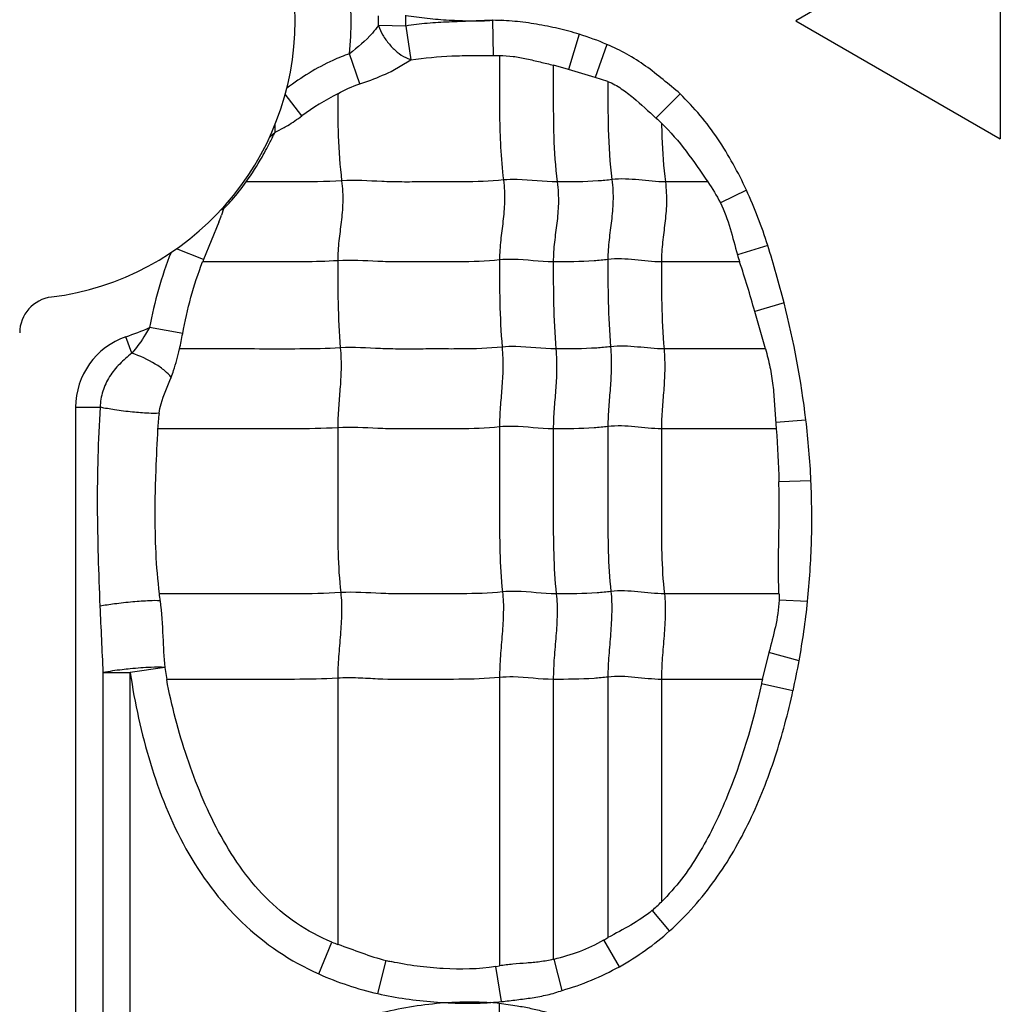
# Model space of a CAD drawing. Units: inches. Extents: x 23809 to 44080, y -772 to 4673.
# Drawn here: x 23943 to 23956, y 4335 to 4347 of the extents above; entities that cross this region are included whole.
import ezdxf

# ---------------------------------------------------------------- set-up
doc = ezdxf.new("R2010")
doc.units = ezdxf.units.IN

msp = doc.modelspace()

# ---------------------------------------------------------------- linework, layer by layer
at = {"color": 7, "linetype": 'Continuous'}
for p, q in [((23955.922, 4348.749), (23953.324, 4347.249)), ((23955.922, 4348.749), (23955.922, 4345.749)), ((23949.471, 4347.254), (23949.478, 4346.808)), ((23949.474, 4347.254), (23949.585, 4347.262)), ((23953.324, 4347.249), (23955.922, 4345.749)), ((23948.367, 4347.181), (23948.02, 4347.186)), ((23948.367, 4347.181), (23948.432, 4346.753)), ((23950.573, 4347.076), (23950.436, 4346.63)), ((23950.924, 4346.947), (23950.774, 4346.527)), ((23947.782, 4346.445), (23947.652, 4346.828)), ((23948.182, 4346.604), (23948.432, 4346.753)), ((23948.367, 4346.78), (23948.432, 4346.753)), ((23949.478, 4346.808), (23949.558, 4346.808)), ((23950.436, 4346.63), (23950.243, 4346.683)), ((23950.774, 4346.527), (23950.436, 4346.63)), ((23950.936, 4346.475), (23950.774, 4346.527)), ((23947.047, 4346.038), (23946.837, 4346.315)), ((23951.854, 4346.32), (23951.547, 4346.011)), ((23946.706, 4345.833), (23946.706, 4345.928)), ((23946.743, 4345.849), (23946.806, 4345.881)), ((23946.64, 4345.773), (23946.706, 4345.833)), ((23952.204, 4345.199), (23951.666, 4345.199)), ((23952.696, 4345.095), (23952.365, 4344.935)), ((23946.051, 4344.856), (23946.026, 4344.775)), ((23945.992, 4344.686), (23945.797, 4344.212)), ((23952.967, 4344.393), (23952.583, 4344.272)), ((23945.797, 4344.212), (23945.455, 4344.351)), ((23952.61, 4344.183), (23951.616, 4344.183)), ((23953.174, 4343.663), (23952.802, 4343.554)), ((23952.939, 4343.076), (23952.801, 4343.554)), ((23945.533, 4343.271), (23945.113, 4343.349)), ((23944.885, 4343.021), (23944.812, 4343.232)), ((23952.938, 4343.076), (23951.649, 4343.076)), ((23944.173, 4342.335), (23944.173, 4323.949)), ((23944.173, 4342.335), (23944.484, 4342.335)), ((23953.452, 4342.173), (23953.069, 4342.143)), ((23953.074, 4342.061), (23951.616, 4342.061)), ((23953.516, 4341.402), (23953.109, 4341.387)), ((23953.11, 4339.964), (23951.654, 4339.964)), ((23953.111, 4339.964), (23953.111, 4339.881)), ((23953.473, 4339.868), (23953.111, 4339.881)), ((23952.981, 4339.217), (23952.897, 4338.873)), ((23953.365, 4339.112), (23952.981, 4339.217)), ((23945.305, 4339.028), (23944.867, 4338.962)), ((23945.305, 4339.028), (23945.331, 4338.876)), ((23944.52, 4338.962), (23944.52, 4330.329)), ((23944.52, 4338.962), (23944.867, 4338.962)), ((23944.867, 4330.329), (23944.867, 4338.962)), ((23947.503, 4338.891), (23947.503, 4335.509)), ((23949.559, 4338.9), (23949.559, 4335.235)), ((23950.242, 4338.876), (23950.242, 4335.318)), ((23950.936, 4338.906), (23950.936, 4335.595)), ((23951.616, 4338.876), (23951.616, 4336.049)), ((23952.898, 4338.876), (23951.616, 4338.876)), ((23953.288, 4338.731), (23952.886, 4338.819)), ((23951.719, 4335.678), (23951.499, 4335.941)), ((23947.261, 4335.132), (23947.43, 4335.537)), ((23951.082, 4335.224), (23950.885, 4335.564)), ((23948.012, 4334.882), (23948.119, 4335.303)), ((23949.51, 4335.227), (23949.559, 4335.235)), ((23950.356, 4334.923), (23950.252, 4335.32)), ((23949.583, 4334.781), (23949.51, 4335.227)), ((23949.554, 4334.761), (23949.563, 4334.304))]:
    msp.add_line(p, q, dxfattribs=at)
for centre, radius, start, end in [((23943.422, 4347.249), 3.54, 277.1808, 82.8192), ((23943.422, 4347.249), 4.251, 354.3171, 6.1177), ((23943.422, 4347.249), 4.598, 359.2078, 0.7922), ((23943.422, 4347.249), 4.945, 359.2078, 0.7922), ((23949.018, 4343.356), 3.329, 117.0764, 126.3162), ((23969.857, 4366.208), 27.261, 227.8057, 228.005), ((23941.993, 4348.087), 5.225, 331.8806, 333.5171), ((23942.283, 4347.942), 4.901, 333.5231, 334.5127), ((23946.451, 4346.482), 0.697, 291.508, 294.7697), ((23944.227, 4346.679), 2.579, 318.4467, 324.9896), ((23947.44, 4344.195), 1.539, 152.5221, 154.5888), ((23944.242, 4346.668), 2.56, 314.9406, 316.1328), ((23944.256, 4346.655), 2.541, 316.1321, 318.4343), ((23943.856, 4345.552), 2.305, 337.9321, 340.3204), ((23945.872, 4345.281), 0.461, 288.6058, 290.7195), ((23945.885, 4345.246), 0.424, 290.7178, 292.9502), ((23940.521, 4340.458), 13.053, 14.2135, 17.5424), ((23950.199, 4342.414), 5.172, 158.5678, 169.5833), ((23962.113, 4347.017), 9.918, 196.0702, 196.6026), ((23948.907, 4342.92), 3.367, 157.4373, 157.9584), ((23943.922, 4343.28), 0.46, 97.1808, 180), ((23942.061, 4340.819), 11.471, 6.7801, 14.3567), ((23943.422, 4347.249), 4.251, 289.0821, 293.4323), ((23941.859, 4343.916), 3.73, 346.9744, 350.043), ((23945.122, 4342.335), 0.949, 109.0821, 180), ((23950.634, 4341.605), 5.44, 173.1155, 175.1986), ((23958.994, 4342.559), 5.94, 184.0235, 184.8147), ((23942.759, 4340.898), 10.769, 2.6857, 6.8038), ((23933.819, 4338.601), 11.499, 6.3611, 6.8057), ((24058.57, 4344.68), 114.193, 182.44635, 182.8698), ((23943.479, 4340.912), 10.049, 347.463, 349.6837), ((23963.302, 4336.583), 10.653, 167.5684, 167.8809), ((23950.4, 4337.249), 1.709, 310.0182, 315.3708), ((23948.297, 4337.689), 2.321, 248.0522, 249.994), ((23948.731, 4339.315), 4.325, 299.8602, 300.6554), ((23948.789, 4338.015), 2.793, 256.11, 257.4417), ((23949.755, 4337.363), 2.102, 283.3996, 283.6694), ((23949.228, 4337.96), 3.199, 273.9252, 276.3618), ((23949.183, 4330.76), 4.017, 84.706, 86.2343)]:
    msp.add_arc(centre, radius, start, end, dxfattribs=at)
for points, knots in [([(23948.367, 4347.317), (23948.458, 4347.303), (23948.641, 4347.277), (23948.917, 4347.256), (23949.194, 4347.244), (23949.379, 4347.248), (23949.471, 4347.254)], [0, 0, 0, 0, 0.25001, 0.500003, 0.750012, 1, 1, 1, 1]), ([(23949.471, 4347.254), (23949.378, 4347.252), (23949.194, 4347.241), (23948.918, 4347.233), (23948.641, 4347.218), (23948.458, 4347.194), (23948.367, 4347.181)], [0, 0, 0, 0, 0.249979, 0.500004, 0.749951, 1, 1, 1, 1]), ([(23950.573, 4347.076), (23950.484, 4347.103), (23950.304, 4347.152), (23950.03, 4347.207), (23949.753, 4347.244), (23949.567, 4347.253), (23949.474, 4347.254)], [0, 0, 0, 0, 0.249994, 0.499991, 0.749994, 1, 1, 1, 1]), ([(23948.02, 4347.186), (23947.996, 4347.153), (23947.887, 4347.02), (23947.756, 4346.908), (23947.652, 4346.828)], [0, 0, 0, 0, 0.235629, 1, 1, 1, 1]), ([(23948.02, 4347.186), (23948.035, 4347.144), (23948.075, 4347.061), (23948.155, 4346.947), (23948.254, 4346.85), (23948.328, 4346.799), (23948.367, 4346.78)], [0, 0, 0, 0, 0.243793, 0.505801, 0.764862, 1, 1, 1, 1]), ([(23951.854, 4346.32), (23951.782, 4346.381), (23951.638, 4346.5), (23951.418, 4346.677), (23951.179, 4346.828), (23951.01, 4346.91), (23950.924, 4346.947)], [0, 0, 0, 0, 0.250022, 0.500059, 0.749991, 1, 1, 1, 1]), ([(23947.652, 4346.828), (23947.58, 4346.804), (23947.404, 4346.733), (23947.137, 4346.588), (23946.949, 4346.461), (23946.857, 4346.393)], [0, 0, 0, 0, 0.250046, 0.625006, 1, 1, 1, 1]), ([(23948.432, 4346.753), (23948.605, 4346.778), (23948.867, 4346.8), (23949.216, 4346.808), (23949.391, 4346.808), (23949.478, 4346.808)], [0, 0, 0, 0, 0.499958, 0.749984, 1, 1, 1, 1]), ([(23949.559, 4346.808), (23949.559, 4346.68), (23949.559, 4346.423), (23949.558, 4346.034), (23949.568, 4345.634), (23949.592, 4345.363), (23949.609, 4345.224)], [0, 0, 0, 0, 0.242542, 0.485682, 0.735171, 1, 1, 1, 1]), ([(23949.558, 4346.808), (23949.616, 4346.807), (23949.732, 4346.798), (23949.904, 4346.765), (23950.074, 4346.725), (23950.187, 4346.697), (23950.243, 4346.683)], [0, 0, 0, 0, 0.250229, 0.500383, 0.750307, 1, 1, 1, 1]), ([(23950.242, 4346.681), (23950.242, 4346.561), (23950.242, 4346.26), (23950.242, 4345.766), (23950.268, 4345.391), (23950.293, 4345.199)], [0, 0, 0, 0, 0.242043, 0.608797, 1, 1, 1, 1]), ([(23947.782, 4346.445), (23947.817, 4346.456), (23947.952, 4346.504), (23948.085, 4346.559), (23948.182, 4346.604)], [0, 0, 0, 0, 0.254432, 1, 1, 1, 1]), ([(23950.936, 4346.475), (23950.936, 4346.274), (23950.934, 4345.858), (23950.96, 4345.442), (23950.987, 4345.229)], [0, 0, 0, 0, 0.484108, 1, 1, 1, 1]), ([(23950.936, 4346.476), (23950.996, 4346.453), (23951.109, 4346.388), (23951.311, 4346.23), (23951.452, 4346.097), (23951.547, 4346.011)], [0, 0, 0, 0, 0.24972, 0.499829, 1, 1, 1, 1]), ([(23947.503, 4346.32), (23947.503, 4346.141), (23947.503, 4345.772), (23947.53, 4345.403), (23947.553, 4345.214)], [0, 0, 0, 0, 0.483868, 1, 1, 1, 1]), ([(23952.696, 4345.095), (23952.645, 4345.209), (23952.531, 4345.431), (23952.337, 4345.75), (23952.113, 4346.05), (23951.942, 4346.232), (23951.854, 4346.32)], [0, 0, 0, 0, 0.249934, 0.50004, 0.749937, 1, 1, 1, 1]), ([(23946.806, 4345.881), (23946.827, 4345.892), (23946.91, 4345.941), (23946.988, 4345.996), (23947.047, 4346.038)], [0, 0, 0, 0, 0.244943, 1, 1, 1, 1]), ([(23951.617, 4345.947), (23951.73, 4345.836), (23951.938, 4345.594), (23952.116, 4345.332), (23952.204, 4345.199)], [0, 0, 0, 0, 0.499969, 1, 1, 1, 1]), ([(23951.618, 4345.947), (23951.619, 4345.887), (23951.625, 4345.638), (23951.643, 4345.388), (23951.666, 4345.199)], [0, 0, 0, 0, 0.240282, 1, 1, 1, 1]), ([(23946.339, 4345.2), (23946.412, 4345.302), (23946.502, 4345.442), (23946.581, 4345.588), (23946.601, 4345.624)], [0, 0, 0, 0, 0.752274, 1, 1, 1, 1]), ([(23947.553, 4345.214), (23947.35, 4345.202), (23946.945, 4345.198), (23946.541, 4345.199), (23946.34, 4345.199)], [0, 0, 0, 0, 0.503358, 1, 1, 1, 1]), ([(23947.553, 4345.214), (23947.565, 4345.122), (23947.573, 4344.946), (23947.549, 4344.691), (23947.515, 4344.447), (23947.503, 4344.282), (23947.503, 4344.198)], [0, 0, 0, 0, 0.272503, 0.516183, 0.75247, 1, 1, 1, 1]), ([(23949.609, 4345.224), (23949.437, 4345.206), (23949.178, 4345.198), (23948.833, 4345.2), (23948.576, 4345.2), (23948.319, 4345.197), (23947.978, 4345.206), (23947.723, 4345.225), (23947.553, 4345.214)], [0, 0, 0, 0, 0.252321, 0.37751, 0.502804, 0.628313, 0.751928, 1, 1, 1, 1]), ([(23949.609, 4345.224), (23949.621, 4345.132), (23949.629, 4344.956), (23949.605, 4344.701), (23949.57, 4344.456), (23949.559, 4344.292), (23949.559, 4344.208)], [0, 0, 0, 0, 0.272503, 0.516183, 0.75247, 1, 1, 1, 1]), ([(23950.293, 4345.199), (23950.122, 4345.199), (23949.895, 4345.236), (23949.666, 4345.23), (23949.609, 4345.224)], [0, 0, 0, 0, 0.747834, 1, 1, 1, 1]), ([(23950.293, 4345.199), (23950.304, 4345.108), (23950.313, 4344.931), (23950.289, 4344.677), (23950.254, 4344.432), (23950.242, 4344.268), (23950.242, 4344.183)], [0, 0, 0, 0, 0.272503, 0.516183, 0.75247, 1, 1, 1, 1]), ([(23950.987, 4345.229), (23950.928, 4345.221), (23950.698, 4345.2), (23950.465, 4345.199), (23950.293, 4345.199)], [0, 0, 0, 0, 0.254254, 1, 1, 1, 1]), ([(23950.987, 4345.229), (23950.998, 4345.137), (23951.007, 4344.961), (23950.983, 4344.706), (23950.948, 4344.461), (23950.936, 4344.297), (23950.936, 4344.213)], [0, 0, 0, 0, 0.272503, 0.516183, 0.75247, 1, 1, 1, 1]), ([(23951.666, 4345.199), (23951.554, 4345.199), (23951.329, 4345.229), (23951.1, 4345.243), (23950.987, 4345.229)], [0, 0, 0, 0, 0.496695, 1, 1, 1, 1]), ([(23951.666, 4345.199), (23951.678, 4345.108), (23951.686, 4344.931), (23951.662, 4344.677), (23951.628, 4344.432), (23951.616, 4344.268), (23951.616, 4344.183)], [0, 0, 0, 0, 0.272503, 0.516183, 0.75247, 1, 1, 1, 1]), ([(23952.365, 4344.935), (23952.418, 4344.831), (23952.493, 4344.609), (23952.551, 4344.384), (23952.583, 4344.272)], [0, 0, 0, 0, 0.499843, 1, 1, 1, 1]), ([(23945.533, 4343.271), (23945.56, 4343.427), (23945.631, 4343.735), (23945.729, 4344.036), (23945.786, 4344.183)], [0, 0, 0, 0, 0.499993, 1, 1, 1, 1]), ([(23947.503, 4344.198), (23947.358, 4344.189), (23947.071, 4344.182), (23946.498, 4344.184), (23946.071, 4344.183), (23945.786, 4344.183)], [0, 0, 0, 0, 0.253341, 0.502395, 1, 1, 1, 1]), ([(23949.559, 4344.208), (23949.387, 4344.19), (23949.127, 4344.182), (23948.783, 4344.184), (23948.525, 4344.184), (23948.268, 4344.181), (23947.928, 4344.19), (23947.673, 4344.209), (23947.503, 4344.198)], [0, 0, 0, 0, 0.252321, 0.37751, 0.502804, 0.628313, 0.751928, 1, 1, 1, 1]), ([(23947.503, 4344.198), (23947.503, 4344.019), (23947.503, 4343.65), (23947.52, 4343.28), (23947.536, 4343.09)], [0, 0, 0, 0, 0.483986, 1, 1, 1, 1]), ([(23950.242, 4344.183), (23950.072, 4344.183), (23949.845, 4344.22), (23949.616, 4344.214), (23949.559, 4344.208)], [0, 0, 0, 0, 0.747834, 1, 1, 1, 1]), ([(23949.559, 4344.208), (23949.559, 4344.029), (23949.559, 4343.659), (23949.576, 4343.29), (23949.592, 4343.1)], [0, 0, 0, 0, 0.483986, 1, 1, 1, 1]), ([(23950.936, 4344.213), (23950.878, 4344.205), (23950.647, 4344.184), (23950.415, 4344.183), (23950.242, 4344.183)], [0, 0, 0, 0, 0.254254, 1, 1, 1, 1]), ([(23950.242, 4344.183), (23950.242, 4344.005), (23950.242, 4343.635), (23950.26, 4343.266), (23950.275, 4343.076)], [0, 0, 0, 0, 0.483986, 1, 1, 1, 1]), ([(23951.616, 4344.183), (23951.503, 4344.183), (23951.278, 4344.213), (23951.05, 4344.227), (23950.936, 4344.213)], [0, 0, 0, 0, 0.496695, 1, 1, 1, 1]), ([(23950.936, 4344.213), (23950.936, 4344.034), (23950.936, 4343.664), (23950.954, 4343.295), (23950.969, 4343.105)], [0, 0, 0, 0, 0.483986, 1, 1, 1, 1]), ([(23951.616, 4344.183), (23951.616, 4344.005), (23951.616, 4343.635), (23951.633, 4343.266), (23951.649, 4343.076)], [0, 0, 0, 0, 0.483986, 1, 1, 1, 1]), ([(23945.113, 4343.349), (23945.096, 4343.32), (23945.028, 4343.205), (23944.95, 4343.096), (23944.885, 4343.021)], [0, 0, 0, 0, 0.252754, 1, 1, 1, 1]), ([(23951.649, 4343.076), (23951.536, 4343.076), (23951.311, 4343.105), (23951.083, 4343.119), (23950.969, 4343.105)], [0, 0, 0, 0, 0.496695, 1, 1, 1, 1]), ([(23944.885, 4343.021), (23944.832, 4342.978), (23944.728, 4342.889), (23944.597, 4342.729), (23944.508, 4342.541), (23944.486, 4342.403), (23944.484, 4342.335)], [0, 0, 0, 0, 0.248597, 0.498637, 0.749244, 1, 1, 1, 1]), ([(23945.386, 4342.715), (23945.364, 4342.746), (23945.3, 4342.808), (23945.137, 4342.921), (23944.989, 4342.988), (23944.885, 4343.021)], [0, 0, 0, 0, 0.190095, 0.444468, 1, 1, 1, 1]), ([(23945.386, 4342.715), (23945.397, 4342.744), (23945.44, 4342.862), (23945.472, 4342.984), (23945.493, 4343.076)], [0, 0, 0, 0, 0.24681, 1, 1, 1, 1]), ([(23947.536, 4343.09), (23947.364, 4343.08), (23947.022, 4343.074), (23946.511, 4343.076), (23946.002, 4343.076), (23945.663, 4343.076), (23945.494, 4343.076)], [0, 0, 0, 0, 0.252944, 0.502008, 0.751004, 1, 1, 1, 1]), ([(23947.536, 4343.09), (23947.544, 4342.998), (23947.549, 4342.823), (23947.533, 4342.568), (23947.511, 4342.323), (23947.503, 4342.159), (23947.503, 4342.075)], [0, 0, 0, 0, 0.273317, 0.516879, 0.752302, 1, 1, 1, 1]), ([(23949.592, 4343.1), (23949.42, 4343.082), (23949.16, 4343.075), (23948.816, 4343.076), (23948.558, 4343.076), (23948.301, 4343.073), (23947.961, 4343.082), (23947.706, 4343.101), (23947.536, 4343.09)], [0, 0, 0, 0, 0.252321, 0.37751, 0.502804, 0.628313, 0.751928, 1, 1, 1, 1]), ([(23949.592, 4343.1), (23949.599, 4343.008), (23949.605, 4342.832), (23949.589, 4342.578), (23949.566, 4342.332), (23949.559, 4342.169), (23949.559, 4342.085)], [0, 0, 0, 0, 0.273317, 0.516879, 0.752302, 1, 1, 1, 1]), ([(23950.275, 4343.076), (23950.105, 4343.076), (23949.878, 4343.112), (23949.649, 4343.106), (23949.592, 4343.1)], [0, 0, 0, 0, 0.747834, 1, 1, 1, 1]), ([(23950.275, 4343.076), (23950.283, 4342.983), (23950.288, 4342.808), (23950.273, 4342.553), (23950.25, 4342.308), (23950.242, 4342.144), (23950.242, 4342.061)], [0, 0, 0, 0, 0.273317, 0.516879, 0.752302, 1, 1, 1, 1]), ([(23950.969, 4343.105), (23950.911, 4343.098), (23950.68, 4343.076), (23950.448, 4343.076), (23950.275, 4343.076)], [0, 0, 0, 0, 0.254254, 1, 1, 1, 1]), ([(23950.969, 4343.105), (23950.977, 4343.013), (23950.982, 4342.837), (23950.967, 4342.583), (23950.944, 4342.337), (23950.936, 4342.174), (23950.936, 4342.09)], [0, 0, 0, 0, 0.273317, 0.516879, 0.752302, 1, 1, 1, 1]), ([(23951.649, 4343.076), (23951.656, 4342.983), (23951.662, 4342.808), (23951.646, 4342.553), (23951.624, 4342.308), (23951.616, 4342.144), (23951.616, 4342.061)], [0, 0, 0, 0, 0.273317, 0.516879, 0.752302, 1, 1, 1, 1]), ([(23952.939, 4343.076), (23952.96, 4343), (23952.999, 4342.847), (23953.035, 4342.614), (23953.053, 4342.378), (23953.063, 4342.221), (23953.069, 4342.143)], [0, 0, 0, 0, 0.250115, 0.499911, 0.749963, 1, 1, 1, 1]), ([(23945.233, 4342.258), (23945.238, 4342.299), (23945.272, 4342.457), (23945.341, 4342.604), (23945.386, 4342.715)], [0, 0, 0, 0, 0.256883, 1, 1, 1, 1]), ([(23944.484, 4342.335), (23944.457, 4341.914), (23944.44, 4341.281), (23944.457, 4340.438), (23944.472, 4340.016), (23944.481, 4339.806)], [0, 0, 0, 0, 0.499944, 0.750007, 1, 1, 1, 1]), ([(23945.233, 4342.258), (23945.189, 4342.255), (23945.076, 4342.258), (23944.888, 4342.273), (23944.681, 4342.299), (23944.545, 4342.322), (23944.484, 4342.335)], [0, 0, 0, 0, 0.174465, 0.44869, 0.752688, 1, 1, 1, 1]), ([(23945.215, 4342.061), (23945.205, 4341.886), (23945.194, 4341.624), (23945.181, 4341.274), (23945.177, 4340.923), (23945.185, 4340.486), (23945.211, 4340.137), (23945.236, 4339.964)], [0, 0, 0, 0, 0.249892, 0.375049, 0.500209, 0.750462, 1, 1, 1, 1]), ([(23947.503, 4342.075), (23947.311, 4342.063), (23946.928, 4342.059), (23946.355, 4342.061), (23945.785, 4342.06), (23945.405, 4342.061), (23945.215, 4342.061)], [0, 0, 0, 0, 0.252666, 0.501789, 0.750895, 1, 1, 1, 1]), ([(23949.559, 4342.085), (23949.387, 4342.067), (23949.127, 4342.06), (23948.783, 4342.061), (23948.525, 4342.061), (23948.268, 4342.058), (23947.928, 4342.067), (23947.673, 4342.086), (23947.503, 4342.075)], [0, 0, 0, 0, 0.252321, 0.37751, 0.502804, 0.628313, 0.751928, 1, 1, 1, 1]), ([(23947.503, 4342.075), (23947.503, 4341.722), (23947.503, 4341.192), (23947.503, 4340.493), (23947.522, 4340.147), (23947.541, 4339.979)], [0, 0, 0, 0, 0.505949, 0.75738, 1, 1, 1, 1]), ([(23950.242, 4342.061), (23950.072, 4342.061), (23949.845, 4342.097), (23949.616, 4342.091), (23949.559, 4342.085)], [0, 0, 0, 0, 0.747834, 1, 1, 1, 1]), ([(23949.559, 4342.085), (23949.559, 4341.731), (23949.559, 4341.201), (23949.559, 4340.502), (23949.577, 4340.157), (23949.597, 4339.988)], [0, 0, 0, 0, 0.505949, 0.75738, 1, 1, 1, 1]), ([(23950.936, 4342.09), (23950.878, 4342.083), (23950.647, 4342.061), (23950.415, 4342.061), (23950.242, 4342.061)], [0, 0, 0, 0, 0.254254, 1, 1, 1, 1]), ([(23950.242, 4342.061), (23950.242, 4341.707), (23950.242, 4341.177), (23950.242, 4340.478), (23950.261, 4340.132), (23950.28, 4339.964)], [0, 0, 0, 0, 0.505949, 0.75738, 1, 1, 1, 1]), ([(23951.616, 4342.061), (23951.503, 4342.061), (23951.278, 4342.09), (23951.05, 4342.104), (23950.936, 4342.09)], [0, 0, 0, 0, 0.496695, 1, 1, 1, 1]), ([(23950.936, 4342.09), (23950.936, 4341.736), (23950.936, 4341.206), (23950.936, 4340.507), (23950.955, 4340.162), (23950.974, 4339.993)], [0, 0, 0, 0, 0.505949, 0.75738, 1, 1, 1, 1]), ([(23951.616, 4342.061), (23951.616, 4341.707), (23951.616, 4341.177), (23951.616, 4340.478), (23951.634, 4340.132), (23951.654, 4339.964)], [0, 0, 0, 0, 0.505949, 0.75738, 1, 1, 1, 1]), ([(23953.11, 4339.964), (23953.1, 4340.201), (23953.106, 4340.557), (23953.114, 4341.031), (23953.112, 4341.269), (23953.109, 4341.387)], [0, 0, 0, 0, 0.499987, 0.750011, 1, 1, 1, 1]), ([(23953.473, 4339.868), (23953.486, 4339.995), (23953.506, 4340.25), (23953.533, 4340.762), (23953.527, 4341.146), (23953.516, 4341.402)], [0, 0, 0, 0, 0.25002, 0.500035, 1, 1, 1, 1]), ([(23949.597, 4339.988), (23949.425, 4339.97), (23949.165, 4339.963), (23948.821, 4339.964), (23948.563, 4339.964), (23948.306, 4339.961), (23947.966, 4339.97), (23947.711, 4339.989), (23947.541, 4339.979)], [0, 0, 0, 0, 0.252321, 0.37751, 0.502804, 0.628313, 0.751928, 1, 1, 1, 1]), ([(23949.597, 4339.988), (23949.607, 4339.902), (23949.611, 4339.724), (23949.593, 4339.452), (23949.569, 4339.176), (23949.559, 4338.992), (23949.559, 4338.9)], [0, 0, 0, 0, 0.23745, 0.490795, 0.749052, 1, 1, 1, 1]), ([(23950.28, 4339.964), (23950.11, 4339.964), (23949.883, 4340), (23949.654, 4339.994), (23949.597, 4339.988)], [0, 0, 0, 0, 0.747834, 1, 1, 1, 1]), ([(23950.974, 4339.993), (23950.916, 4339.986), (23950.685, 4339.964), (23950.453, 4339.964), (23950.28, 4339.964)], [0, 0, 0, 0, 0.254254, 1, 1, 1, 1]), ([(23950.974, 4339.993), (23950.984, 4339.907), (23950.988, 4339.729), (23950.971, 4339.457), (23950.946, 4339.181), (23950.936, 4338.997), (23950.936, 4338.906)], [0, 0, 0, 0, 0.23745, 0.490795, 0.749052, 1, 1, 1, 1]), ([(23951.654, 4339.964), (23951.541, 4339.964), (23951.316, 4339.994), (23951.088, 4340.007), (23950.974, 4339.993)], [0, 0, 0, 0, 0.496695, 1, 1, 1, 1]), ([(23945.247, 4339.875), (23945.203, 4339.878), (23945.086, 4339.875), (23944.892, 4339.862), (23944.681, 4339.838), (23944.542, 4339.817), (23944.481, 4339.805)], [0, 0, 0, 0, 0.174682, 0.452287, 0.757514, 1, 1, 1, 1]), ([(23947.541, 4339.979), (23947.347, 4339.966), (23946.961, 4339.963), (23946.385, 4339.964), (23945.81, 4339.964), (23945.427, 4339.964), (23945.236, 4339.964)], [0, 0, 0, 0, 0.252648, 0.501775, 0.750888, 1, 1, 1, 1]), ([(23945.247, 4339.875), (23945.264, 4339.725), (23945.282, 4339.442), (23945.293, 4339.159), (23945.305, 4339.028)], [0, 0, 0, 0, 0.535826, 1, 1, 1, 1]), ([(23947.541, 4339.979), (23947.551, 4339.893), (23947.555, 4339.714), (23947.537, 4339.443), (23947.513, 4339.167), (23947.503, 4338.982), (23947.503, 4338.891)], [0, 0, 0, 0, 0.23745, 0.490795, 0.749052, 1, 1, 1, 1]), ([(23950.28, 4339.964), (23950.29, 4339.878), (23950.294, 4339.699), (23950.277, 4339.428), (23950.252, 4339.152), (23950.242, 4338.967), (23950.242, 4338.876)], [0, 0, 0, 0, 0.23745, 0.490795, 0.749052, 1, 1, 1, 1]), ([(23951.654, 4339.964), (23951.664, 4339.878), (23951.668, 4339.699), (23951.65, 4339.428), (23951.626, 4339.152), (23951.616, 4338.967), (23951.616, 4338.876)], [0, 0, 0, 0, 0.23745, 0.490795, 0.749052, 1, 1, 1, 1]), ([(23953.111, 4339.881), (23953.108, 4339.768), (23953.069, 4339.544), (23953.011, 4339.326), (23952.981, 4339.217)], [0, 0, 0, 0, 0.499818, 1, 1, 1, 1]), ([(23944.865, 4339.01), (23944.831, 4339.007), (23944.716, 4338.994), (23944.601, 4338.978), (23944.52, 4338.962)], [0, 0, 0, 0, 0.294022, 1, 1, 1, 1]), ([(23945.305, 4339.028), (23945.248, 4339.033), (23945.101, 4339.029), (23944.954, 4339.019), (23944.865, 4339.01)], [0, 0, 0, 0, 0.388719, 1, 1, 1, 1]), ([(23944.867, 4338.962), (23944.895, 4338.768), (23944.965, 4338.38), (23945.164, 4337.62), (23945.527, 4336.7), (23946.238, 4335.741), (23946.903, 4335.292), (23947.261, 4335.132)], [0, 0, 0, 0, 0.125291, 0.250578, 0.500774, 0.750525, 1, 1, 1, 1]), ([(23947.43, 4335.537), (23947.271, 4335.6), (23946.968, 4335.764), (23946.573, 4336.096), (23946.247, 4336.495), (23945.982, 4336.936), (23945.763, 4337.4), (23945.584, 4337.882), (23945.436, 4338.374), (23945.36, 4338.708), (23945.33, 4338.876)], [0, 0, 0, 0, 0.124859, 0.249789, 0.374769, 0.499793, 0.624839, 0.749892, 0.874938, 1, 1, 1, 1]), ([(23947.503, 4338.891), (23947.32, 4338.88), (23946.957, 4338.875), (23946.413, 4338.877), (23945.872, 4338.876), (23945.512, 4338.876), (23945.331, 4338.876)], [0, 0, 0, 0, 0.252794, 0.501886, 0.750943, 1, 1, 1, 1]), ([(23949.559, 4338.9), (23949.387, 4338.883), (23949.041, 4338.874), (23948.526, 4338.878), (23948.099, 4338.872), (23947.759, 4338.896), (23947.589, 4338.897), (23947.503, 4338.891)], [0, 0, 0, 0, 0.252248, 0.502763, 0.752101, 0.874266, 1, 1, 1, 1]), ([(23950.242, 4338.876), (23950.072, 4338.876), (23949.845, 4338.913), (23949.616, 4338.906), (23949.559, 4338.9)], [0, 0, 0, 0, 0.747834, 1, 1, 1, 1]), ([(23950.936, 4338.906), (23950.878, 4338.898), (23950.647, 4338.877), (23950.415, 4338.876), (23950.242, 4338.876)], [0, 0, 0, 0, 0.254254, 1, 1, 1, 1]), ([(23951.616, 4338.876), (23951.503, 4338.876), (23951.278, 4338.906), (23951.05, 4338.92), (23950.936, 4338.906)], [0, 0, 0, 0, 0.496695, 1, 1, 1, 1]), ([(23952.886, 4338.819), (23952.778, 4338.317), (23952.559, 4337.572), (23952.109, 4336.647), (23951.8, 4336.227), (23951.616, 4336.049)], [0, 0, 0, 0, 0.499946, 0.750128, 1, 1, 1, 1]), ([(23951.719, 4335.678), (23951.828, 4335.774), (23952.032, 4335.982), (23952.394, 4336.438), (23952.758, 4337.071), (23953.076, 4337.885), (23953.226, 4338.447), (23953.288, 4338.731)], [0, 0, 0, 0, 0.125021, 0.250053, 0.499939, 0.749935, 1, 1, 1, 1]), ([(23951.499, 4335.941), (23951.414, 4335.87), (23951.229, 4335.748), (23951.033, 4335.647), (23950.937, 4335.594)], [0, 0, 0, 0, 0.50017, 1, 1, 1, 1]), ([(23950.252, 4335.32), (23950.362, 4335.347), (23950.58, 4335.411), (23950.786, 4335.507), (23950.885, 4335.564)], [0, 0, 0, 0, 0.500019, 1, 1, 1, 1]), ([(23949.51, 4335.227), (23949.291, 4335.189), (23948.954, 4335.187), (23948.511, 4335.227), (23948.29, 4335.264), (23948.182, 4335.288)], [0, 0, 0, 0, 0.499569, 0.749867, 1, 1, 1, 1]), ([(23950.242, 4335.318), (23950.187, 4335.304), (23950.073, 4335.283), (23949.901, 4335.269), (23949.729, 4335.257), (23949.615, 4335.243), (23949.559, 4335.235)], [0, 0, 0, 0, 0.250089, 0.500085, 0.750055, 1, 1, 1, 1]), ([(23948.012, 4334.882), (23948.129, 4334.856), (23948.366, 4334.811), (23948.725, 4334.773), (23949.086, 4334.756), (23949.327, 4334.761), (23949.447, 4334.769)], [0, 0, 0, 0, 0.249995, 0.500009, 0.750014, 1, 1, 1, 1]), ([(23949.583, 4334.781), (23949.648, 4334.788), (23949.778, 4334.803), (23949.974, 4334.828), (23950.168, 4334.863), (23950.294, 4334.9), (23950.356, 4334.923)], [0, 0, 0, 0, 0.250026, 0.500056, 0.750035, 1, 1, 1, 1]), ([(23947.386, 4334.43), (23947.468, 4334.462), (23947.633, 4334.522), (23947.926, 4334.612), (23948.269, 4334.691), (23948.788, 4334.775), (23949.185, 4334.786), (23949.447, 4334.769)], [0, 0, 0, 0, 0.125077, 0.250131, 0.437716, 0.625279, 1, 1, 1, 1]), ([(23949.554, 4334.761), (23949.631, 4334.751), (23949.765, 4334.732), (23949.956, 4334.696), (23950.182, 4334.64), (23950.35, 4334.593), (23950.46, 4334.555)], [0, 0, 0, 0, 0.250047, 0.43752, 0.625021, 1, 1, 1, 1])]:
    msp.add_open_spline(points, degree=3, knots=knots, dxfattribs=at)
for points in [[(23950.924, 4346.947), (23950.809, 4346.996), (23950.692, 4347.038), (23950.573, 4347.076)], [(23947.503, 4346.32), (23947.592, 4346.37), (23947.685, 4346.413), (23947.782, 4346.445)], [(23952.204, 4345.199), (23952.263, 4345.115), (23952.319, 4345.028), (23952.365, 4344.935)], [(23952.967, 4344.393), (23952.891, 4344.632), (23952.801, 4344.867), (23952.696, 4345.095)], [(23952.802, 4343.554), (23952.742, 4343.765), (23952.68, 4343.976), (23952.61, 4344.183)], [(23953.075, 4342.06), (23953.09, 4341.836), (23953.105, 4341.612), (23953.109, 4341.387)], [(23953.365, 4339.112), (23953.411, 4339.363), (23953.448, 4339.615), (23953.473, 4339.868)], [(23951.082, 4335.224), (23951.31, 4335.352), (23951.526, 4335.503), (23951.719, 4335.678)], [(23947.503, 4335.509), (23947.708, 4335.44), (23947.908, 4335.354), (23948.119, 4335.303)], [(23947.261, 4335.132), (23947.501, 4335.023), (23947.755, 4334.942), (23948.012, 4334.882)], [(23950.356, 4334.923), (23950.608, 4334.995), (23950.852, 4335.098), (23951.082, 4335.224)]]:
    msp.add_open_spline(points, degree=3, dxfattribs=at)

doc.saveas('drawing.dxf')
